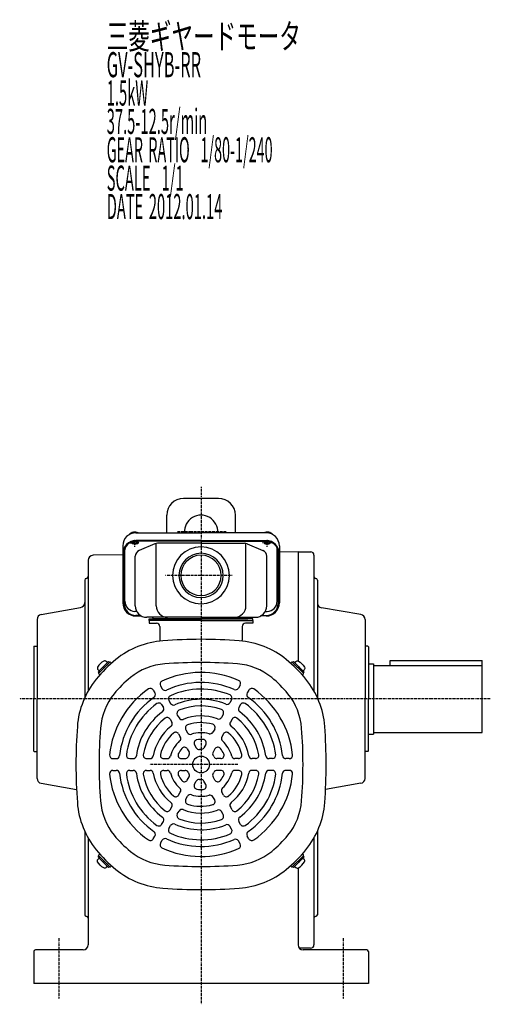
# Model space of a CAD drawing. Extents: x -479 to 725, y -236 to 435.
# Drawn here: x -479 to -198, y -236 to 353 of the extents above; entities that cross this region are included whole.
import ezdxf

# ---------------------------------------------------------------- set-up
doc = ezdxf.new("R2010")
doc.units = 0
doc.header["$MEASUREMENT"] = 0
doc.linetypes.add('CENTER', pattern=[1, 0.5, -0.25, 0, -0.25])
doc.layers.get('0').update_dxf_attribs({"color": 53})
doc.styles.add('ZU_SHPTB00001', font='monotxt', dxfattribs={"bigfont": 'bigfont'})

# ---------------------------------------------------------------- blocks, each defined once
blk = doc.blocks.new('B3')
at = {"linetype": 'Continuous', "lineweight": -3}
for p, q in [((0, 3.5), (-0.979025, 3.5)), ((0, -3.5), (0, 3.5)), ((0, -3.5), (0, 3.5)), ((0, -3.5), (-0.979025, -3.5))]:
    blk.add_line(p, q, dxfattribs=at)
for centre, radius, start, end in [((6.4, 0), 9, 163.398452, 196.601531), ((-0.979025, 2.200001), 1.299999, 90, 163.398452), ((-0.979025, -2.200001), 1.299999, 196.601531, 270)]:
    blk.add_arc(centre, radius, start, end, dxfattribs=at)
blk.add_point((0, 0), dxfattribs=at)
blk = doc.blocks.new('B4')
at = {"linetype": 'Continuous', "lineweight": -3}
for p, q in [((0, 3.5), (-0.979025, 3.5)), ((0, -3.5), (0, 3.5)), ((0, -3.5), (0, 3.5)), ((0, -3.5), (-0.979025, -3.5))]:
    blk.add_line(p, q, dxfattribs=at)
for centre, radius, start, end in [((6.4, 0), 9, 163.398452, 196.601531), ((-0.979025, 2.200001), 1.299999, 90, 163.398452), ((-0.979025, -2.200001), 1.299999, 196.601531, 270)]:
    blk.add_arc(centre, radius, start, end, dxfattribs=at)
blk.add_point((0, 0), dxfattribs=at)
blk = doc.blocks.new('B5')
at = {"linetype": 'Continuous', "lineweight": -3}
for p, q in [((0, 3.5), (-0.979025, 3.5)), ((0, -3.5), (0, 3.5)), ((0, -3.5), (0, 3.5)), ((0, -3.5), (-0.979025, -3.5))]:
    blk.add_line(p, q, dxfattribs=at)
for centre, radius, start, end in [((6.4, 0), 9, 163.398452, 196.601531), ((-0.979025, 2.200001), 1.299999, 90, 163.398452), ((-0.979025, -2.200001), 1.299999, 196.601531, 270)]:
    blk.add_arc(centre, radius, start, end, dxfattribs=at)
blk.add_point((0, 0), dxfattribs=at)
blk = doc.blocks.new('B6')
at = {"linetype": 'Continuous', "lineweight": -3}
for p, q in [((0, 3.5), (-0.979025, 3.5)), ((0, -3.5), (0, 3.5)), ((0, -3.5), (0, 3.5)), ((0, -3.5), (-0.979025, -3.5))]:
    blk.add_line(p, q, dxfattribs=at)
for centre, radius, start, end in [((6.4, 0), 9, 163.398452, 196.601531), ((-0.979025, 2.200001), 1.299999, 90, 163.398452), ((-0.979025, -2.200001), 1.299999, 196.601531, 270)]:
    blk.add_arc(centre, radius, start, end, dxfattribs=at)
blk.add_point((0, 0), dxfattribs=at)
blk = doc.blocks.new('B7')
at = {"linetype": 'Continuous', "lineweight": -3}
for p, q in [((0, 3.5), (-0.979025, 3.5)), ((0, -3.5), (0, 3.5)), ((0, -3.5), (0, 3.5)), ((0, -3.5), (-0.979025, -3.5))]:
    blk.add_line(p, q, dxfattribs=at)
for centre, radius, start, end in [((6.4, 0), 9, 163.398452, 196.601531), ((-0.979025, 2.200001), 1.299999, 90, 163.398452), ((-0.979025, -2.200001), 1.299999, 196.601531, 270)]:
    blk.add_arc(centre, radius, start, end, dxfattribs=at)
blk.add_point((0, 0), dxfattribs=at)
blk = doc.blocks.new('B8')
at = {"linetype": 'Continuous', "lineweight": -3}
for p, q in [((0, 3.5), (-0.979025, 3.5)), ((0, -3.5), (0, 3.5)), ((0, -3.5), (0, 3.5)), ((0, -3.5), (-0.979025, -3.5))]:
    blk.add_line(p, q, dxfattribs=at)
for centre, radius, start, end in [((6.4, 0), 9, 163.398452, 196.601531), ((-0.979025, 2.200001), 1.299999, 90, 163.398452), ((-0.979025, -2.200001), 1.299999, 196.601531, 270)]:
    blk.add_arc(centre, radius, start, end, dxfattribs=at)
blk.add_point((0, 0), dxfattribs=at)
blk = doc.blocks.new('B9')
at = {"linetype": 'Continuous', "lineweight": -3}
for p, q in [((0, 3.5), (-0.979025, 3.5)), ((0, -3.5), (0, 3.5)), ((0, -3.5), (0, 3.5)), ((0, -3.5), (-0.979025, -3.5))]:
    blk.add_line(p, q, dxfattribs=at)
for centre, radius, start, end in [((6.4, 0), 9, 163.398452, 196.601531), ((-0.979025, 2.200001), 1.299999, 90, 163.398452), ((-0.979025, -2.200001), 1.299999, 196.601531, 270)]:
    blk.add_arc(centre, radius, start, end, dxfattribs=at)
blk.add_point((0, 0), dxfattribs=at)
blk = doc.blocks.new('B10')
at = {"linetype": 'Continuous', "lineweight": -3}
for p, q in [((0, 3.5), (-0.979025, 3.5)), ((0, -3.5), (0, 3.5)), ((0, -3.5), (0, 3.5)), ((0, -3.5), (-0.979025, -3.5))]:
    blk.add_line(p, q, dxfattribs=at)
for centre, radius, start, end in [((6.4, 0), 9, 163.398452, 196.601531), ((-0.979025, 2.200001), 1.299999, 90, 163.398452), ((-0.979025, -2.200001), 1.299999, 196.601531, 270)]:
    blk.add_arc(centre, radius, start, end, dxfattribs=at)
blk.add_point((0, 0), dxfattribs=at)

msp = doc.modelspace()

# ---------------------------------------------------------------- linework, layer by layer
at = {"linetype": 'CENTER', "lineweight": -3}
for p, q in [((-370.999316, 73.725884), (-370.999316, -235.508333)), ((-370.999316, 73.725884), (-370.999316, -235.508333)), ((-410.499316, 37.930838), (-410.499316, 42.375596)), ((-356.060262, 46.819574), (-385.04574, 46.819574)), ((-356.060262, 46.819574), (-385.04574, 46.819574)), ((-331.499316, 37.930838), (-331.499316, 42.375596)), ((-413.364176, 40.323659), (-407.752785, 40.323659)), ((-328.634457, 40.323659), (-334.245847, 40.323659)), ((-352.354384, 20.819574), (-392.299773, 20.819574)), ((-198.111893, -53), (-479.4033, -53)), ((-198.111893, -53), (-479.4033, -53)), ((-349.093554, -92.180426), (-401.6748, -92.180426)), ((-349.093554, -92.180426), (-401.6748, -92.180426)), ((-455.999316, -195.919765), (-455.999316, -232.291399)), ((-455.999316, -195.919765), (-455.999316, -232.291399)), ((-285.999316, -195.919765), (-285.999316, -232.291399)), ((-285.999316, -195.919765), (-285.999316, -232.291399))]:
    msp.add_line(p, q, dxfattribs=at)
at = {"linetype": 'Continuous', "lineweight": -3}
for p, q in [((-360.499316, 66.819574), (-381.499316, 66.819574)), ((-360.499316, 66.819574), (-381.499316, 66.819574)), ((-391.499316, 46.290722), (-391.499316, 56.819574)), ((-391.499316, 46.290722), (-391.499316, 56.819574)), ((-350.499316, 46.290722), (-350.499316, 56.819574)), ((-350.499316, 46.290722), (-350.499316, 56.819574)), ((-409.999316, 46.290722), (-370.999316, 46.290722)), ((-370.999316, 41.626204), (-409.999316, 41.626204)), ((-370.999316, 41.288109), (-409.999316, 41.288109)), ((-331.999316, 46.290722), (-370.999316, 46.290722)), ((-370.999316, 41.626204), (-331.999316, 41.626204)), ((-370.999316, 41.288109), (-331.999316, 41.288109)), ((-417.799316, 38.490722), (-417.799316, 4.375097)), ((-416.499316, 5.329687), (-416.499316, 36.886185)), ((-398.541747, 39.75399), (-407.982713, 35.750937)), ((-397.830687, 2.619574), (-397.830687, 39.97617)), ((-370.999316, 40.055486), (-397.05835, 40.055486)), ((-370.999316, 40.055486), (-344.940283, 40.055486)), ((-344.167945, 2.619574), (-344.167945, 39.97617)), ((-343.456886, 39.75399), (-334.015919, 35.750937)), ((-325.499316, 5.329687), (-325.499316, 36.886185)), ((-324.199316, 38.490722), (-324.199316, 4.375097)), ((-438.499316, 29.85257), (-438.499316, -48.252094)), ((-438.499316, 29.85257), (-438.499316, -48.252094)), ((-417.799316, 33.161982), (-435.551674, 32.852113)), ((-417.799316, 33.161982), (-435.551674, 32.852113)), ((-416.999316, 34.288109), (-416.999316, 3.913192)), ((-410.299316, 2.619574), (-410.299316, 32.252432)), ((-331.699316, 2.619574), (-331.699316, 32.252432)), ((-324.999316, 34.288109), (-324.999316, 3.913192)), ((-312.999316, 34.991272), (-324.199316, 34.795776)), ((-312.999316, 34.991272), (-324.199316, 34.795776)), ((-312.999316, 35), (-305.464412, 34.868478)), ((-312.999316, 35), (-312.999316, -30.296498)), ((-312.999316, 35), (-312.999316, -30.296498)), ((-312.999316, 35), (-305.464412, 34.868478)), ((-303.499316, 32.868782), (-303.499316, -48.252094)), ((-303.499316, 32.868782), (-303.499316, -48.252094)), ((-440.499316, 18), (-440.499316, -52.175726)), ((-440.499316, 18), (-440.499316, -52.175726)), ((-301.499316, 18), (-301.499316, -52.175726)), ((-301.499316, 18), (-301.499316, -52.175726)), ((-466.520261, -2.562876), (-442.978372, 1.588195)), ((-466.520261, -2.562876), (-442.978372, 1.588195)), ((-275.478372, -2.562876), (-299.020261, 1.500031)), ((-275.478372, -2.562876), (-299.020261, 1.500031)), ((-468.999316, -5.517299), (-468.999316, -53)), ((-468.999316, -5.517299), (-468.999316, -53)), ((-409.450505, -0.670313), (-410.499316, -0.670313)), ((-407.197587, -3.086808), (-409.999316, -3.086808)), ((-409.999316, -3.424903), (-406.614489, -3.424903)), ((-370.999316, -4.180426), (-403.499316, -4.180426)), ((-401.999316, -6.180426), (-401.999316, -5.180426)), ((-401.999316, -5.180426), (-370.999316, -5.180426)), ((-370.999316, -5.180426), (-398.999316, -5.180426)), ((-370.999316, -4.180426), (-338.499316, -4.180426)), ((-339.999316, -5.180426), (-370.999316, -5.180426)), ((-370.999316, -5.180426), (-342.999316, -5.180426)), ((-339.999316, -6.180426), (-339.999316, -5.180426)), ((-331.999316, -3.424903), (-335.384144, -3.424903)), ((-334.801046, -3.086808), (-331.999316, -3.086808)), ((-332.548128, -0.670313), (-331.499316, -0.670313)), ((-272.999316, -5.517299), (-272.999316, -53)), ((-272.999316, -5.517299), (-272.999316, -53)), ((-370.999316, -6.180426), (-401.999316, -6.180426)), ((-401.999316, -6.180426), (-401.999316, -7.780426)), ((-401.999316, -7.780426), (-397.599316, -7.780426)), ((-395.599316, -9.780426), (-395.599316, -17.980426)), ((-370.999316, -6.180426), (-339.999316, -6.180426)), ((-370.999316, -6.180426), (-339.999316, -6.180426)), ((-346.399316, -9.780426), (-346.399316, -17.980426)), ((-339.999316, -7.780426), (-344.399316, -7.780426)), ((-339.999316, -6.180426), (-339.999316, -7.780426)), ((-470.999316, -21.7), (-470.799316, -21.5)), ((-470.999316, -21.7), (-470.799316, -21.5)), ((-470.999316, -21.7), (-470.999316, -53)), ((-470.999316, -21.7), (-470.999316, -53)), ((-470.799316, -21.5), (-468.999316, -21.5)), ((-470.799316, -21.5), (-468.999316, -21.5)), ((-271.399316, -21.5), (-272.999316, -21.5)), ((-271.399316, -21.5), (-272.999316, -21.5)), ((-271.399316, -21.5), (-270.999316, -21.9)), ((-271.399316, -21.5), (-270.999316, -21.9)), ((-270.999316, -21.9), (-270.999316, -53)), ((-270.999316, -21.9), (-270.999316, -53)), ((-430.926616, -35.293686), (-432.588317, -36.955387)), ((-430.926616, -35.293686), (-432.588317, -36.955387)), ((-425.517249, -31.01569), (-432.164053, -37.662493)), ((-425.517249, -31.01569), (-432.164053, -37.662493)), ((-427.886057, -32.253126), (-426.224356, -30.591426)), ((-427.886057, -32.253126), (-426.224356, -30.591426)), ((-426.224356, -30.591426), (-425.658671, -31.157111)), ((-426.224356, -30.591426), (-425.658671, -31.157111)), ((-425.092985, -31.01569), (-424.488514, -31.620161)), ((-425.092985, -31.01569), (-424.488514, -31.620161)), ((-316.905648, -31.01569), (-317.510119, -31.620161)), ((-316.905648, -31.01569), (-317.510119, -31.620161)), ((-316.481384, -31.01569), (-309.83458, -37.662493)), ((-316.481384, -31.01569), (-309.83458, -37.662493)), ((-315.774277, -30.591426), (-316.339962, -31.157111)), ((-315.774277, -30.591426), (-316.339962, -31.157111)), ((-314.112576, -32.253126), (-315.774277, -30.591426)), ((-314.112576, -32.253126), (-315.774277, -30.591426)), ((-311.072017, -35.293686), (-309.410316, -36.955387)), ((-311.072017, -35.293686), (-309.410316, -36.955387)), ((-270.999316, -32), (-267.999316, -32)), ((-270.999316, -32), (-267.999316, -32)), ((-267.999316, -32), (-267.999316, -74)), ((-267.999316, -32), (-267.999316, -74)), ((-267.999316, -33), (-202.999316, -33)), ((-267.999316, -33), (-202.999316, -33)), ((-257.999316, -33), (-257.999316, -30)), ((-257.999316, -30), (-202.999316, -30)), ((-257.999316, -30), (-202.999316, -30)), ((-257.999316, -33), (-257.999316, -30)), ((-202.999316, -73), (-202.999316, -30)), ((-202.999316, -73), (-202.999316, -30)), ((-432.588317, -36.955387), (-432.022632, -37.521072)), ((-432.588317, -36.955387), (-432.022632, -37.521072)), ((-432.164053, -38.086757), (-431.559582, -38.691229)), ((-432.164053, -38.086757), (-431.559582, -38.691229)), ((-309.83458, -38.086757), (-310.439051, -38.691229)), ((-309.83458, -38.086757), (-310.439051, -38.691229)), ((-309.410316, -36.955387), (-309.976001, -37.521072)), ((-309.410316, -36.955387), (-309.976001, -37.521072)), ((-395.238561, -45.196823), (-394.234794, -46.935398)), ((-395.238561, -45.196823), (-394.234794, -46.935398)), ((-347.67348, -44.778893), (-348.679123, -46.520718)), ((-347.67348, -44.778893), (-348.679123, -46.520718)), ((-399.568688, -47.696823), (-398.564921, -49.435398)), ((-399.568688, -47.696823), (-398.564921, -49.435398)), ((-342.429944, -47.696823), (-343.433711, -49.435398)), ((-342.429944, -47.696823), (-343.433711, -49.435398)), ((-470.999316, -84.3), (-470.999316, -53)), ((-470.999316, -84.3), (-470.999316, -53)), ((-468.999316, -100.482701), (-468.999316, -53)), ((-468.999316, -100.482701), (-468.999316, -53)), ((-394.546323, -56.395814), (-393.54053, -58.137899)), ((-394.546323, -56.395814), (-393.54053, -58.137899)), ((-390.216196, -53.895814), (-389.210403, -55.637899)), ((-390.216196, -53.895814), (-389.210403, -55.637899)), ((-352.707003, -53.497209), (-353.715694, -55.244314)), ((-352.707003, -53.497209), (-353.715694, -55.244314)), ((-347.45231, -56.395814), (-348.458103, -58.137899)), ((-347.45231, -56.395814), (-348.458103, -58.137899)), ((-272.999316, -100.482701), (-272.999316, -53)), ((-272.999316, -100.482701), (-272.999316, -53)), ((-270.999316, -84.1), (-270.999316, -53)), ((-270.999316, -84.1), (-270.999316, -53)), ((-385.180124, -62.618547), (-384.170077, -64.368)), ((-385.180124, -62.618547), (-384.170077, -64.368)), ((-357.761186, -62.251312), (-358.776307, -64.009554)), ((-357.761186, -62.251312), (-358.776307, -64.009554)), ((-389.510251, -65.118547), (-388.500204, -66.868)), ((-389.510251, -65.118547), (-388.500204, -66.868)), ((-352.488382, -65.118547), (-353.498429, -66.868)), ((-352.488382, -65.118547), (-353.498429, -66.868)), ((-384.442123, -73.896801), (-383.420476, -75.666347)), ((-384.442123, -73.896801), (-383.420476, -75.666347)), ((-380.111996, -71.396801), (-379.090349, -73.166347)), ((-380.111996, -71.396801), (-379.090349, -73.166347)), ((-362.86405, -71.089731), (-363.896921, -72.878717)), ((-362.86405, -71.089731), (-363.896921, -72.878717)), ((-357.556509, -73.896801), (-358.578157, -75.666347)), ((-357.556509, -73.896801), (-358.578157, -75.666347)), ((-270.999316, -74), (-267.999316, -74)), ((-270.999316, -74), (-267.999316, -74)), ((-267.999316, -73), (-202.999316, -73)), ((-267.999316, -73), (-202.999316, -73)), ((-374.932408, -80.368111), (-373.852968, -82.237757)), ((-374.932408, -80.368111), (-373.852968, -82.237757)), ((-368.140796, -80.229323), (-369.267266, -82.180426)), ((-368.140796, -80.229323), (-369.267266, -82.180426)), ((-470.999316, -84.3), (-470.799316, -84.5)), ((-470.999316, -84.3), (-470.799316, -84.5)), ((-470.799316, -84.5), (-468.999316, -84.5)), ((-470.799316, -84.5), (-468.999316, -84.5)), ((-379.262535, -82.868111), (-378.183095, -84.737757)), ((-379.262535, -82.868111), (-378.183095, -84.737757)), ((-362.736097, -82.868111), (-363.815538, -84.737757)), ((-362.736097, -82.868111), (-363.815538, -84.737757)), ((-271.399316, -84.5), (-272.999316, -84.5)), ((-271.399316, -84.5), (-272.999316, -84.5)), ((-271.399316, -84.5), (-270.999316, -84.1)), ((-271.399316, -84.5), (-270.999316, -84.1)), ((-423.713167, -88.680426), (-421.70188, -88.680426)), ((-423.713167, -88.680426), (-421.70188, -88.680426)), ((-413.646122, -88.680426), (-411.628739, -88.680426)), ((-413.646122, -88.680426), (-411.628739, -88.680426)), ((-403.537755, -88.680426), (-401.507512, -88.680426)), ((-403.537755, -88.680426), (-401.507512, -88.680426)), ((-393.332028, -88.680426), (-391.266285, -88.680426)), ((-393.332028, -88.680426), (-391.266285, -88.680426)), ((-382.778535, -88.680426), (-380.525596, -88.680426)), ((-382.778535, -88.680426), (-380.525596, -88.680426)), ((-359.220097, -88.680426), (-361.473037, -88.680426)), ((-359.220097, -88.680426), (-361.473037, -88.680426)), ((-348.666605, -88.680426), (-350.732348, -88.680426)), ((-348.666605, -88.680426), (-350.732348, -88.680426)), ((-338.460878, -88.680426), (-340.491121, -88.680426)), ((-338.460878, -88.680426), (-340.491121, -88.680426)), ((-328.352511, -88.680426), (-330.369893, -88.680426)), ((-328.352511, -88.680426), (-330.369893, -88.680426)), ((-318.285466, -88.680426), (-320.296752, -88.680426)), ((-318.285466, -88.680426), (-320.296752, -88.680426)), ((-423.713167, -95.680426), (-421.70188, -95.680426)), ((-423.713167, -95.680426), (-421.70188, -95.680426)), ((-413.646122, -95.680426), (-411.628739, -95.680426)), ((-413.646122, -95.680426), (-411.628739, -95.680426)), ((-403.537755, -95.680426), (-401.507512, -95.680426)), ((-403.537755, -95.680426), (-401.507512, -95.680426)), ((-393.332028, -95.680426), (-391.266285, -95.680426)), ((-393.332028, -95.680426), (-391.266285, -95.680426)), ((-382.778535, -95.680426), (-380.525596, -95.680426)), ((-382.778535, -95.680426), (-380.525596, -95.680426)), ((-379.262535, -101.492741), (-378.183095, -99.623095)), ((-379.262535, -101.492741), (-378.183095, -99.623095)), ((-362.736097, -101.492741), (-363.815538, -99.623095)), ((-362.736097, -101.492741), (-363.815538, -99.623095)), ((-359.220097, -95.680426), (-361.473037, -95.680426)), ((-359.220097, -95.680426), (-361.473037, -95.680426)), ((-348.666605, -95.680426), (-350.732348, -95.680426)), ((-348.666605, -95.680426), (-350.732348, -95.680426)), ((-338.460878, -95.680426), (-340.491121, -95.680426)), ((-338.460878, -95.680426), (-340.491121, -95.680426)), ((-328.352511, -95.680426), (-330.369893, -95.680426)), ((-328.352511, -95.680426), (-330.369893, -95.680426)), ((-318.285466, -95.680426), (-320.296752, -95.680426)), ((-318.285466, -95.680426), (-320.296752, -95.680426)), ((-466.520261, -103.437124), (-445.426271, -107.156564)), ((-466.520261, -103.437124), (-445.426271, -107.156564)), ((-374.932408, -103.992741), (-373.852968, -102.123095)), ((-374.932408, -103.992741), (-373.852968, -102.123095)), ((-368.140796, -104.131529), (-369.267266, -102.180426)), ((-368.140796, -104.131529), (-369.267266, -102.180426)), ((-275.478372, -103.437124), (-296.5684, -107.076884)), ((-275.478372, -103.437124), (-296.5684, -107.076884)), ((-384.442123, -110.464051), (-383.420476, -108.694505)), ((-384.442123, -110.464051), (-383.420476, -108.694505)), ((-380.111996, -112.964051), (-379.090349, -111.194505)), ((-380.111996, -112.964051), (-379.090349, -111.194505)), ((-362.86405, -113.271122), (-363.896921, -111.482135)), ((-362.86405, -113.271122), (-363.896921, -111.482135)), ((-357.556509, -110.464051), (-358.578157, -108.694505)), ((-357.556509, -110.464051), (-358.578157, -108.694505)), ((-389.510251, -119.242305), (-388.500204, -117.492853)), ((-389.510251, -119.242305), (-388.500204, -117.492853)), ((-352.488382, -119.242305), (-353.498429, -117.492853)), ((-352.488382, -119.242305), (-353.498429, -117.492853)), ((-385.180124, -121.742305), (-384.170077, -119.992853)), ((-385.180124, -121.742305), (-384.170077, -119.992853)), ((-357.761186, -122.109541), (-358.776307, -120.351299)), ((-357.761186, -122.109541), (-358.776307, -120.351299)), ((-394.546323, -127.965038), (-393.54053, -126.222954)), ((-394.546323, -127.965038), (-393.54053, -126.222954)), ((-390.216196, -130.465038), (-389.210403, -128.722954)), ((-390.216196, -130.465038), (-389.210403, -128.722954)), ((-352.707003, -130.863643), (-353.715694, -129.116538)), ((-352.707003, -130.863643), (-353.715694, -129.116538)), ((-347.45231, -127.965038), (-348.458103, -126.222954)), ((-347.45231, -127.965038), (-348.458103, -126.222954)), ((-440.499316, -132.185126), (-440.499316, -182)), ((-440.499316, -132.185126), (-440.499316, -182)), ((-399.568688, -136.66403), (-398.564921, -134.925454)), ((-399.568688, -136.66403), (-398.564921, -134.925454)), ((-342.429944, -136.66403), (-343.433711, -134.925454)), ((-342.429944, -136.66403), (-343.433711, -134.925454)), ((-301.499316, -132.185126), (-301.499316, -182)), ((-301.499316, -132.185126), (-301.499316, -182)), ((-438.499316, -136.108758), (-438.499316, -200)), ((-438.499316, -136.108758), (-438.499316, -200)), ((-395.238561, -139.16403), (-394.234794, -137.425454)), ((-395.238561, -139.16403), (-394.234794, -137.425454)), ((-347.67348, -139.58196), (-348.679123, -137.840135)), ((-347.67348, -139.58196), (-348.679123, -137.840135)), ((-303.499316, -136.108758), (-303.499316, -200)), ((-303.499316, -136.108758), (-303.499316, -200)), ((-432.588317, -147.405466), (-432.022632, -146.83978)), ((-432.588317, -147.405466), (-432.022632, -146.83978)), ((-432.164053, -146.274095), (-431.559582, -145.669624)), ((-432.164053, -146.274095), (-431.559582, -145.669624)), ((-425.517249, -153.345163), (-432.164053, -146.698359)), ((-425.517249, -153.345163), (-432.164053, -146.698359)), ((-316.481384, -153.345163), (-309.83458, -146.698359)), ((-316.481384, -153.345163), (-309.83458, -146.698359)), ((-309.83458, -146.274095), (-310.439051, -145.669624)), ((-309.83458, -146.274095), (-310.439051, -145.669624)), ((-309.410316, -147.405466), (-309.976001, -146.83978)), ((-309.410316, -147.405466), (-309.976001, -146.83978)), ((-430.926616, -149.067167), (-432.588317, -147.405466)), ((-430.926616, -149.067167), (-432.588317, -147.405466)), ((-427.886057, -152.107726), (-426.224356, -153.769427)), ((-427.886057, -152.107726), (-426.224356, -153.769427)), ((-425.092985, -153.345163), (-424.488514, -152.740692)), ((-425.092985, -153.345163), (-424.488514, -152.740692)), ((-316.905648, -153.345163), (-317.510119, -152.740692)), ((-316.905648, -153.345163), (-317.510119, -152.740692)), ((-314.112576, -152.107726), (-315.774277, -153.769427)), ((-314.112576, -152.107726), (-315.774277, -153.769427)), ((-311.072017, -149.067167), (-309.410316, -147.405466)), ((-311.072017, -149.067167), (-309.410316, -147.405466)), ((-426.224356, -153.769427), (-425.658671, -153.203741)), ((-426.224356, -153.769427), (-425.658671, -153.203741)), ((-315.774277, -153.769427), (-316.339962, -153.203741)), ((-315.774277, -153.769427), (-316.339962, -153.203741)), ((-312.999316, -154.064354), (-312.999316, -200)), ((-312.999316, -154.064354), (-312.999316, -200)), ((-470.999316, -204), (-470.999316, -223)), ((-470.999316, -204), (-470.999316, -223)), ((-441.499316, -203), (-469.999316, -203)), ((-441.499316, -203), (-469.999316, -203)), ((-305.499316, -202), (-312.235384, -202)), ((-305.499316, -202), (-312.235384, -202)), ((-271.999316, -203), (-309.999316, -203)), ((-271.999316, -203), (-309.999316, -203)), ((-270.999316, -204), (-270.999316, -223)), ((-270.999316, -204), (-270.999316, -223)), ((-270.999316, -223), (-470.999316, -223)), ((-270.999316, -223), (-470.999316, -223))]:
    msp.add_line(p, q, dxfattribs=at)
msp.add_circle((-370.999316, -92.180426), 5, dxfattribs=at)
msp.add_circle((-370.999316, -92.180426), 5, dxfattribs=at)
for centre, radius, start, end in [((-381.499316, 56.819574), 10, 90, 180), ((-381.499316, 56.819574), 10, 90, 180), ((-360.499316, 56.819574), 10, 360, 90), ((-360.499316, 56.819574), 10, 360, 90), ((-370.999316, 46.819574), 10, 356.968489, 183.031511), ((-370.999316, 46.819574), 10, 356.968489, 183.031511), ((-409.999316, 38.490722), 7.8, 90, 180), ((-409.999316, 33.826204), 7.8, 90, 180), ((-409.999316, 34.288109), 7, 90, 180), ((-331.999316, 38.490722), 7.8, 0, 90), ((-331.999316, 33.826204), 7.8, 0, 90), ((-331.999316, 34.288109), 7, 0, 90), ((-406.499316, 32.252432), 3.8, 112.977375, 180), ((-397.05835, 36.255486), 3.8, 90, 112.977375), ((-370.999316, 20.819574), 17, 90, 270), ((-370.999316, 20.819574), 17, 270, 90), ((-344.940283, 36.255486), 3.8, 67.022625, 90), ((-335.499316, 32.252432), 3.8, 0, 67.022625), ((-435.499316, 29.85257), 3, 91, 180), ((-435.499316, 29.85257), 3, 91, 180), ((-370.999316, 20.819574), 13.2205, 90, 270), ((-370.999316, 20.819574), 12.0585, 90, 270), ((-370.999316, 20.819574), 13.2205, 270, 90), ((-370.999316, 20.819574), 12.0585, 270, 90), ((-305.499316, 32.868782), 2, 0, 89), ((-305.499316, 32.868782), 2, 0, 89), ((-439.499316, 18), 1, 90, 180), ((-439.499316, 18), 1, 90, 180), ((-439.499316, 20), 1, 270, 0), ((-439.499316, 20), 1, 270, 0), ((-302.499316, 20), 1, 180, 270), ((-302.499316, 20), 1, 180, 270), ((-302.499316, 18), 1, 0, 90), ((-302.499316, 18), 1, 0, 90), ((-443.499316, 4.542618), 3, 280, 360), ((-443.499316, 4.542618), 3, 280, 360), ((-409.999316, 4.375097), 7.8, 180, 270), ((-409.999316, 3.913192), 7, 180, 270), ((-410.499316, 5.329687), 6, 180, 270), ((-403.499316, 2.619574), 6.8, 180, 270), ((-391.030687, 2.619574), 6.8, 180, 270), ((-350.967945, 2.619574), 6.8, 270, 0), ((-338.499316, 2.619574), 6.8, 270, 0), ((-331.999316, 4.375097), 7.8, 270, 0), ((-331.999316, 3.913192), 7, 270, 0), ((-331.499316, 5.329687), 6, 270, 0), ((-298.499316, 4.454454), 3, 180, 260), ((-298.499316, 4.454454), 3, 180, 260), ((-465.999316, -5.517299), 3, 100, 180), ((-465.999316, -5.517299), 3, 100, 180), ((-400.264227, -4.480426), 0.3, 13.342364, 90), ((-398.999316, -4.180426), 1, 193.342364, 270), ((-342.999316, -4.180426), 1, 270, 346.657636), ((-341.734405, -4.480426), 0.3, 90, 166.657636), ((-275.999316, -5.517299), 3, 0, 80), ((-275.999316, -5.517299), 3, 0, 80), ((-397.599316, -9.780426), 2, 0, 90), ((-344.399316, -9.780426), 2, 90, 180), ((-370.999316, -318.180426), 300.8, 85.66015, 94.33985), ((-370.999316, -318.180426), 300.8, 85.66015, 94.33985), ((-389.917383, -68.89724), 50.8, 94.33985, 129.094568), ((-389.917383, -68.89724), 50.8, 94.33985, 129.094568), ((-392.399316, -17.864277), 3.2, 180, 189.832422), ((-352.081249, -68.89724), 50.8, 50.905432, 85.66015), ((-352.081249, -68.89724), 50.8, 50.905432, 85.66015), ((-349.599316, -17.864277), 3.2, 350.167578, 0), ((-370.999316, -92.180426), 80.8, 129.094568, 140.905432), ((-370.999316, -92.180426), 80.8, 129.094568, 140.905432), ((-425.305117, -31.227822), 0.3, 45, 135), ((-425.305117, -31.227822), 0.3, 45, 135), ((-389.917383, -68.89724), 36.944, 94.33985, 129.094568), ((-389.917383, -68.89724), 36.944, 94.33985, 129.094568), ((-370.999316, -318.180426), 286.944, 85.66015, 94.33985), ((-370.999316, -318.180426), 286.944, 85.66015, 94.33985), ((-352.081249, -68.89724), 36.944, 50.905432, 85.66015), ((-352.081249, -68.89724), 36.944, 50.905432, 85.66015), ((-370.999316, -92.180426), 80.8, 39.094568, 50.905432), ((-370.999316, -92.180426), 80.8, 39.094568, 50.905432), ((-316.693516, -31.227822), 0.3, 45, 135), ((-316.693516, -31.227822), 0.3, 45, 135), ((-431.951921, -37.874625), 0.3, 135, 225), ((-431.951921, -37.874625), 0.3, 135, 225), ((-370.999316, -92.180426), 66.944, 129.094568, 140.905432), ((-370.999316, -92.180426), 66.944, 129.094568, 140.905432), ((-370.999316, -92.180426), 55, 65.956512, 115.1294), ((-370.999316, -92.180426), 55, 65.956512, 115.1294), ((-370.999316, -92.180426), 66.944, 39.094568, 50.905432), ((-370.999316, -92.180426), 66.944, 39.094568, 50.905432), ((-310.046712, -37.874625), 0.3, 315, 45), ((-310.046712, -37.874625), 0.3, 315, 45), ((-394.282502, -73.262359), 50.8, 140.905432, 175.66015), ((-394.282502, -73.262359), 50.8, 140.905432, 175.66015), ((-370.999316, -92.180426), 55, 124.8706, 174.043488), ((-370.999316, -92.180426), 55, 124.8706, 174.043488), ((-401.300739, -48.696823), 2, 30, 124.8706), ((-401.300739, -48.696823), 2, 30, 124.8706), ((-393.50651, -44.196823), 2, 115.1294, 210), ((-393.50651, -44.196823), 2, 115.1294, 210), ((-392.502743, -45.935398), 2, 210, 294.937907), ((-392.502743, -45.935398), 2, 210, 294.937907), ((-370.999316, -92.180426), 49, 66.190997, 114.937907), ((-370.999316, -92.180426), 49, 66.190997, 114.937907), ((-350.411174, -45.520718), 2, 246.190997, 330), ((-350.411174, -45.520718), 2, 246.190997, 330), ((-349.405531, -43.778893), 2, 330, 65.956512), ((-349.405531, -43.778893), 2, 330, 65.956512), ((-340.697894, -48.696823), 2, 55.1294, 150), ((-340.697894, -48.696823), 2, 55.1294, 150), ((-370.999316, -92.180426), 55, 5.956512, 55.1294), ((-370.999316, -92.180426), 55, 5.956512, 55.1294), ((-347.71613, -73.262359), 50.8, 4.33985, 39.094568), ((-347.71613, -73.262359), 50.8, 4.33985, 39.094568), ((-394.282502, -73.262359), 36.944, 140.905432, 175.66015), ((-394.282502, -73.262359), 36.944, 140.905432, 175.66015), ((-370.999316, -92.180426), 49, 125.062093, 173.809003), ((-370.999316, -92.180426), 49, 125.062093, 173.809003), ((-400.296972, -50.435398), 2, 305.062093, 30), ((-400.296972, -50.435398), 2, 305.062093, 30), ((-388.484145, -52.895814), 2, 113.992931, 210), ((-388.484145, -52.895814), 2, 113.992931, 210), ((-370.999316, -92.180426), 45, 67.348661, 113.992931), ((-370.999316, -92.180426), 45, 67.348661, 113.992931), ((-354.439053, -52.497209), 2, 330, 67.348661), ((-354.439053, -52.497209), 2, 330, 67.348661), ((-341.701661, -50.435398), 2, 150, 234.937907), ((-341.701661, -50.435398), 2, 150, 234.937907), ((-370.999316, -92.180426), 49, 6.190997, 54.937907), ((-370.999316, -92.180426), 49, 6.190997, 54.937907), ((-347.71613, -73.262359), 36.944, 4.33985, 39.094568), ((-347.71613, -73.262359), 36.944, 4.33985, 39.094568), ((-370.999316, -92.180426), 45, 126.007069, 172.651339), ((-370.999316, -92.180426), 45, 126.007069, 172.651339), ((-396.278374, -57.395814), 2, 30, 126.007069), ((-396.278374, -57.395814), 2, 30, 126.007069), ((-395.272581, -59.137899), 2, 306.301256, 30), ((-395.272581, -59.137899), 2, 306.301256, 30), ((-387.478352, -54.637899), 2, 210, 293.698744), ((-387.478352, -54.637899), 2, 210, 293.698744), ((-370.999316, -92.180426), 39, 67.70926, 113.698744), ((-370.999316, -92.180426), 39, 67.70926, 113.698744), ((-370.999316, -92.180426), 35, 69.594068, 112.16252), ((-370.999316, -92.180426), 35, 69.594068, 112.16252), ((-355.447745, -54.244314), 2, 247.70926, 330), ((-355.447745, -54.244314), 2, 247.70926, 330), ((-346.726052, -59.137899), 2, 150, 233.698744), ((-346.726052, -59.137899), 2, 150, 233.698744), ((-345.720259, -57.395814), 2, 53.992931, 150), ((-345.720259, -57.395814), 2, 53.992931, 150), ((-370.999316, -92.180426), 45, 7.348661, 53.992931), ((-370.999316, -92.180426), 45, 7.348661, 53.992931), ((-370.999316, -92.180426), 39, 126.301256, 172.29074), ((-370.999316, -92.180426), 39, 126.301256, 172.29074), ((-370.999316, -92.180426), 35, 127.83748, 170.405932), ((-370.999316, -92.180426), 35, 127.83748, 170.405932), ((-391.242302, -66.118547), 2, 30, 127.83748), ((-391.242302, -66.118547), 2, 30, 127.83748), ((-383.448073, -61.618547), 2, 112.16252, 210), ((-383.448073, -61.618547), 2, 112.16252, 210), ((-382.438026, -63.368), 2, 210, 291.653381), ((-382.438026, -63.368), 2, 210, 291.653381), ((-370.999316, -92.180426), 29, 70.21948, 111.653381), ((-370.999316, -92.180426), 29, 70.21948, 111.653381), ((-360.508358, -63.009554), 2, 250.21948, 330), ((-360.508358, -63.009554), 2, 250.21948, 330), ((-359.493237, -61.251312), 2, 330, 69.594068), ((-359.493237, -61.251312), 2, 330, 69.594068), ((-350.756331, -66.118547), 2, 52.16252, 150), ((-350.756331, -66.118547), 2, 52.16252, 150), ((-370.999316, -92.180426), 35, 9.594068, 52.16252), ((-370.999316, -92.180426), 35, 9.594068, 52.16252), ((-370.999316, -92.180426), 39, 7.70926, 53.698744), ((-370.999316, -92.180426), 39, 7.70926, 53.698744), ((-144.999316, -92.180426), 300.8, 175.66015, 184.33985), ((-144.999316, -92.180426), 300.8, 175.66015, 184.33985), ((-144.999316, -92.180426), 286.944, 175.66015, 184.33985), ((-144.999316, -92.180426), 286.944, 175.66015, 184.33985), ((-370.999316, -92.180426), 29, 128.346619, 169.78052), ((-370.999316, -92.180426), 29, 128.346619, 169.78052), ((-390.232255, -67.868), 2, 308.346619, 30), ((-390.232255, -67.868), 2, 308.346619, 30), ((-378.379946, -70.396801), 2, 108.717176, 210), ((-378.379946, -70.396801), 2, 108.717176, 210), ((-370.999316, -92.180426), 25, 73.835224, 108.717176), ((-370.999316, -92.180426), 25, 73.835224, 108.717176), ((-364.5961, -70.089731), 2, 330, 73.835224), ((-364.5961, -70.089731), 2, 330, 73.835224), ((-351.766378, -67.868), 2, 150, 231.653381), ((-351.766378, -67.868), 2, 150, 231.653381), ((-370.999316, -92.180426), 29, 10.21948, 51.653381), ((-370.999316, -92.180426), 29, 10.21948, 51.653381), ((-596.999316, -92.180426), 286.944, 355.66015, 4.33985), ((-596.999316, -92.180426), 286.944, 355.66015, 4.33985), ((-596.999316, -92.180426), 300.8, 355.66015, 4.33985), ((-596.999316, -92.180426), 300.8, 355.66015, 4.33985), ((-370.999316, -92.180426), 25, 131.282824, 166.164776), ((-370.999316, -92.180426), 25, 131.282824, 166.164776), ((-386.174174, -74.896801), 2, 30, 131.282824), ((-386.174174, -74.896801), 2, 30, 131.282824), ((-385.152526, -76.666347), 2, 312.373625, 30), ((-385.152526, -76.666347), 2, 312.373625, 30), ((-377.358298, -72.166347), 2, 210, 287.626375), ((-377.358298, -72.166347), 2, 210, 287.626375), ((-370.999316, -92.180426), 19, 75.183114, 107.626375), ((-370.999316, -92.180426), 19, 75.183114, 107.626375), ((-365.628972, -71.878717), 2, 255.183114, 330), ((-365.628972, -71.878717), 2, 255.183114, 330), ((-356.846106, -76.666347), 2, 150, 227.626375), ((-356.846106, -76.666347), 2, 150, 227.626375), ((-355.824458, -74.896801), 2, 48.717176, 150), ((-355.824458, -74.896801), 2, 48.717176, 150), ((-370.999316, -92.180426), 25, 13.835224, 48.717176), ((-370.999316, -92.180426), 25, 13.835224, 48.717176), ((-370.999316, -92.180426), 19, 132.373625, 164.816886), ((-370.999316, -92.180426), 19, 132.373625, 164.816886), ((-380.994586, -83.868111), 2, 30, 140.252247), ((-380.994586, -83.868111), 2, 30, 140.252247), ((-373.200357, -79.368111), 2, 99.747753, 210), ((-373.200357, -79.368111), 2, 99.747753, 210), ((-372.120917, -81.237757), 2, 210, 275.85226), ((-372.120917, -81.237757), 2, 210, 275.85226), ((-370.999316, -92.180426), 15, 85.028999, 99.747753), ((-370.999316, -92.180426), 15, 85.028999, 99.747753), ((-370.999316, -81.180426), 2, 270, 330), ((-370.999316, -81.180426), 2, 270, 330), ((-369.872847, -79.229323), 2, 330, 85.028999), ((-369.872847, -79.229323), 2, 330, 85.028999), ((-361.004047, -83.868111), 2, 39.747753, 150), ((-361.004047, -83.868111), 2, 39.747753, 150), ((-370.999316, -92.180426), 19, 15.183114, 47.626375), ((-370.999316, -92.180426), 19, 15.183114, 47.626375), ((-423.713167, -86.680426), 2, 174.043488, 270), ((-423.713167, -86.680426), 2, 174.043488, 270), ((-421.70188, -86.680426), 2, 270, 353.809003), ((-421.70188, -86.680426), 2, 270, 353.809003), ((-413.646122, -86.680426), 2, 172.651339, 270), ((-413.646122, -86.680426), 2, 172.651339, 270), ((-411.628739, -86.680426), 2, 270, 352.29074), ((-411.628739, -86.680426), 2, 270, 352.29074), ((-403.537755, -86.680426), 2, 170.405932, 270), ((-403.537755, -86.680426), 2, 170.405932, 270), ((-401.507512, -86.680426), 2, 270, 349.78052), ((-401.507512, -86.680426), 2, 270, 349.78052), ((-393.332028, -86.680426), 2, 166.164776, 270), ((-393.332028, -86.680426), 2, 166.164776, 270), ((-391.266285, -86.680426), 2, 270, 344.816886), ((-391.266285, -86.680426), 2, 270, 344.816886), ((-382.778535, -86.680426), 2, 154.971001, 270), ((-382.778535, -86.680426), 2, 154.971001, 270), ((-370.999316, -92.180426), 15, 140.252247, 154.971001), ((-370.999316, -92.180426), 15, 140.252247, 154.971001), ((-380.525596, -86.680426), 2, 270, 330), ((-380.525596, -86.680426), 2, 270, 330), ((-370.999316, -92.180426), 9, 144.14774, 150), ((-370.999316, -92.180426), 9, 144.14774, 150), ((-379.915146, -85.737757), 2, 324.14774, 30), ((-379.915146, -85.737757), 2, 324.14774, 30), ((-370.999316, -92.180426), 9, 90, 95.85226), ((-370.999316, -92.180426), 9, 90, 95.85226), ((-362.083487, -85.737757), 2, 150, 215.85226), ((-362.083487, -85.737757), 2, 150, 215.85226), ((-370.999316, -92.180426), 9, 30, 35.85226), ((-370.999316, -92.180426), 9, 30, 35.85226), ((-361.473037, -86.680426), 2, 210, 270), ((-361.473037, -86.680426), 2, 210, 270), ((-370.999316, -92.180426), 15, 25.028999, 39.747753), ((-370.999316, -92.180426), 15, 25.028999, 39.747753), ((-359.220097, -86.680426), 2, 270, 25.028999), ((-359.220097, -86.680426), 2, 270, 25.028999), ((-350.732348, -86.680426), 2, 195.183114, 270), ((-350.732348, -86.680426), 2, 195.183114, 270), ((-348.666605, -86.680426), 2, 270, 13.835224), ((-348.666605, -86.680426), 2, 270, 13.835224), ((-340.491121, -86.680426), 2, 190.21948, 270), ((-340.491121, -86.680426), 2, 190.21948, 270), ((-338.460878, -86.680426), 2, 270, 9.594068), ((-338.460878, -86.680426), 2, 270, 9.594068), ((-330.369893, -86.680426), 2, 187.70926, 270), ((-330.369893, -86.680426), 2, 187.70926, 270), ((-328.352511, -86.680426), 2, 270, 7.348661), ((-328.352511, -86.680426), 2, 270, 7.348661), ((-320.296752, -86.680426), 2, 186.190997, 270), ((-320.296752, -86.680426), 2, 186.190997, 270), ((-318.285466, -86.680426), 2, 270, 5.956512), ((-318.285466, -86.680426), 2, 270, 5.956512), ((-423.713167, -97.680426), 2, 90, 185.956512), ((-423.713167, -97.680426), 2, 90, 185.956512), ((-370.999316, -92.180426), 55, 185.956512, 235.1294), ((-370.999316, -92.180426), 55, 185.956512, 235.1294), ((-421.70188, -97.680426), 2, 6.190997, 90), ((-421.70188, -97.680426), 2, 6.190997, 90), ((-370.999316, -92.180426), 49, 186.190997, 234.937907), ((-370.999316, -92.180426), 49, 186.190997, 234.937907), ((-413.646122, -97.680426), 2, 90, 187.348661), ((-413.646122, -97.680426), 2, 90, 187.348661), ((-370.999316, -92.180426), 45, 187.348661, 233.992931), ((-370.999316, -92.180426), 45, 187.348661, 233.992931), ((-411.628739, -97.680426), 2, 7.70926, 90), ((-411.628739, -97.680426), 2, 7.70926, 90), ((-370.999316, -92.180426), 39, 187.70926, 233.698744), ((-370.999316, -92.180426), 39, 187.70926, 233.698744), ((-403.537755, -97.680426), 2, 90, 189.594068), ((-403.537755, -97.680426), 2, 90, 189.594068), ((-370.999316, -92.180426), 35, 189.594068, 232.16252), ((-370.999316, -92.180426), 35, 189.594068, 232.16252), ((-401.507512, -97.680426), 2, 10.21948, 90), ((-401.507512, -97.680426), 2, 10.21948, 90), ((-370.999316, -92.180426), 29, 190.21948, 231.653381), ((-370.999316, -92.180426), 29, 190.21948, 231.653381), ((-393.332028, -97.680426), 2, 90, 193.835224), ((-393.332028, -97.680426), 2, 90, 193.835224), ((-370.999316, -92.180426), 25, 193.835224, 228.717176), ((-370.999316, -92.180426), 25, 193.835224, 228.717176), ((-391.266285, -97.680426), 2, 15.183114, 90), ((-391.266285, -97.680426), 2, 15.183114, 90), ((-370.999316, -92.180426), 19, 195.183114, 227.626375), ((-370.999316, -92.180426), 19, 195.183114, 227.626375), ((-382.778535, -97.680426), 2, 90, 205.028999), ((-382.778535, -97.680426), 2, 90, 205.028999), ((-370.999316, -92.180426), 15, 205.028999, 219.747753), ((-370.999316, -92.180426), 15, 205.028999, 219.747753), ((-380.525596, -97.680426), 2, 30, 90), ((-380.525596, -97.680426), 2, 30, 90), ((-370.999316, -92.180426), 9, 210, 215.85226), ((-370.999316, -92.180426), 9, 210, 215.85226), ((-379.915146, -98.623095), 2, 330, 35.85226), ((-379.915146, -98.623095), 2, 330, 35.85226), ((-362.083487, -98.623095), 2, 144.14774, 210), ((-362.083487, -98.623095), 2, 144.14774, 210), ((-370.999316, -92.180426), 9, 324.14774, 330), ((-370.999316, -92.180426), 9, 324.14774, 330), ((-361.473037, -97.680426), 2, 90, 150), ((-361.473037, -97.680426), 2, 90, 150), ((-370.999316, -92.180426), 15, 320.252247, 334.971001), ((-370.999316, -92.180426), 15, 320.252247, 334.971001), ((-359.220097, -97.680426), 2, 334.971001, 90), ((-359.220097, -97.680426), 2, 334.971001, 90), ((-370.999316, -92.180426), 19, 312.373625, 344.816886), ((-370.999316, -92.180426), 19, 312.373625, 344.816886), ((-370.999316, -92.180426), 25, 311.282824, 346.164776), ((-370.999316, -92.180426), 25, 311.282824, 346.164776), ((-370.999316, -92.180426), 29, 308.346619, 349.78052), ((-370.999316, -92.180426), 29, 308.346619, 349.78052), ((-350.732348, -97.680426), 2, 90, 164.816886), ((-350.732348, -97.680426), 2, 90, 164.816886), ((-370.999316, -92.180426), 35, 307.83748, 350.405932), ((-370.999316, -92.180426), 35, 307.83748, 350.405932), ((-348.666605, -97.680426), 2, 346.164776, 90), ((-348.666605, -97.680426), 2, 346.164776, 90), ((-370.999316, -92.180426), 39, 306.301256, 352.29074), ((-370.999316, -92.180426), 39, 306.301256, 352.29074), ((-370.999316, -92.180426), 45, 306.007069, 352.651339), ((-370.999316, -92.180426), 45, 306.007069, 352.651339), ((-370.999316, -92.180426), 49, 305.062093, 353.809003), ((-370.999316, -92.180426), 49, 305.062093, 353.809003), ((-340.491121, -97.680426), 2, 90, 169.78052), ((-340.491121, -97.680426), 2, 90, 169.78052), ((-370.999316, -92.180426), 55, 304.8706, 354.043488), ((-370.999316, -92.180426), 55, 304.8706, 354.043488), ((-338.460878, -97.680426), 2, 350.405932, 90), ((-338.460878, -97.680426), 2, 350.405932, 90), ((-330.369893, -97.680426), 2, 90, 172.29074), ((-330.369893, -97.680426), 2, 90, 172.29074), ((-328.352511, -97.680426), 2, 352.651339, 90), ((-328.352511, -97.680426), 2, 352.651339, 90), ((-320.296752, -97.680426), 2, 90, 173.809003), ((-320.296752, -97.680426), 2, 90, 173.809003), ((-318.285466, -97.680426), 2, 354.043488, 90), ((-318.285466, -97.680426), 2, 354.043488, 90), ((-465.999316, -100.482701), 3, 180, 260), ((-465.999316, -100.482701), 3, 180, 260), ((-380.994586, -100.492741), 2, 219.747753, 330), ((-380.994586, -100.492741), 2, 219.747753, 330), ((-373.200357, -104.992741), 2, 150, 260.252247), ((-373.200357, -104.992741), 2, 150, 260.252247), ((-372.120917, -103.123095), 2, 84.14774, 150), ((-372.120917, -103.123095), 2, 84.14774, 150), ((-370.999316, -92.180426), 9, 264.14774, 270), ((-370.999316, -92.180426), 9, 264.14774, 270), ((-370.999316, -103.180426), 2, 30, 90), ((-370.999316, -103.180426), 2, 30, 90), ((-369.872847, -105.131529), 2, 274.971001, 30), ((-369.872847, -105.131529), 2, 274.971001, 30), ((-361.004047, -100.492741), 2, 210, 320.252247), ((-361.004047, -100.492741), 2, 210, 320.252247), ((-275.999316, -100.482701), 3, 280, 0), ((-275.999316, -100.482701), 3, 280, 0), ((-386.174174, -109.464051), 2, 228.717176, 330), ((-386.174174, -109.464051), 2, 228.717176, 330), ((-385.152526, -107.694505), 2, 330, 47.626375), ((-385.152526, -107.694505), 2, 330, 47.626375), ((-377.358298, -112.194505), 2, 72.373625, 150), ((-377.358298, -112.194505), 2, 72.373625, 150), ((-370.999316, -92.180426), 19, 252.373625, 284.816886), ((-370.999316, -92.180426), 19, 252.373625, 284.816886), ((-370.999316, -92.180426), 15, 260.252247, 274.971001), ((-370.999316, -92.180426), 15, 260.252247, 274.971001), ((-365.628972, -112.482135), 2, 30, 104.816886), ((-365.628972, -112.482135), 2, 30, 104.816886), ((-356.846106, -107.694505), 2, 132.373625, 210), ((-356.846106, -107.694505), 2, 132.373625, 210), ((-355.824458, -109.464051), 2, 210, 311.282824), ((-355.824458, -109.464051), 2, 210, 311.282824), ((-394.282502, -111.098493), 50.8, 184.33985, 219.094568), ((-394.282502, -111.098493), 50.8, 184.33985, 219.094568), ((-394.282502, -111.098493), 36.944, 184.33985, 219.094568), ((-394.282502, -111.098493), 36.944, 184.33985, 219.094568), ((-390.232255, -116.492853), 2, 330, 51.653381), ((-390.232255, -116.492853), 2, 330, 51.653381), ((-378.379946, -113.964051), 2, 150, 251.282824), ((-378.379946, -113.964051), 2, 150, 251.282824), ((-370.999316, -92.180426), 25, 251.282824, 286.164776), ((-370.999316, -92.180426), 25, 251.282824, 286.164776), ((-364.5961, -114.271122), 2, 286.164776, 30), ((-364.5961, -114.271122), 2, 286.164776, 30), ((-351.766378, -116.492853), 2, 128.346619, 210), ((-351.766378, -116.492853), 2, 128.346619, 210), ((-347.71613, -111.098493), 36.944, 320.905432, 355.66015), ((-347.71613, -111.098493), 36.944, 320.905432, 355.66015), ((-347.71613, -111.098493), 50.8, 320.905432, 355.66015), ((-347.71613, -111.098493), 50.8, 320.905432, 355.66015), ((-391.242302, -118.242305), 2, 232.16252, 330), ((-391.242302, -118.242305), 2, 232.16252, 330), ((-383.448073, -122.742305), 2, 150, 247.83748), ((-383.448073, -122.742305), 2, 150, 247.83748), ((-382.438026, -120.992853), 2, 68.346619, 150), ((-382.438026, -120.992853), 2, 68.346619, 150), ((-370.999316, -92.180426), 29, 248.346619, 289.78052), ((-370.999316, -92.180426), 29, 248.346619, 289.78052), ((-360.508358, -121.351299), 2, 30, 109.78052), ((-360.508358, -121.351299), 2, 30, 109.78052), ((-359.493237, -123.109541), 2, 290.405932, 30), ((-359.493237, -123.109541), 2, 290.405932, 30), ((-350.756331, -118.242305), 2, 210, 307.83748), ((-350.756331, -118.242305), 2, 210, 307.83748), ((-396.278374, -126.965038), 2, 233.992931, 330), ((-396.278374, -126.965038), 2, 233.992931, 330), ((-395.272581, -125.222954), 2, 330, 53.698744), ((-395.272581, -125.222954), 2, 330, 53.698744), ((-387.478352, -129.722954), 2, 66.301256, 150), ((-387.478352, -129.722954), 2, 66.301256, 150), ((-370.999316, -92.180426), 39, 246.301256, 292.29074), ((-370.999316, -92.180426), 39, 246.301256, 292.29074), ((-370.999316, -92.180426), 35, 247.83748, 290.405932), ((-370.999316, -92.180426), 35, 247.83748, 290.405932), ((-355.447745, -130.116538), 2, 30, 112.29074), ((-355.447745, -130.116538), 2, 30, 112.29074), ((-346.726052, -125.222954), 2, 126.301256, 210), ((-346.726052, -125.222954), 2, 126.301256, 210), ((-345.720259, -126.965038), 2, 210, 306.007069), ((-345.720259, -126.965038), 2, 210, 306.007069), ((-370.999316, -92.180426), 66.944, 219.094568, 230.905432), ((-370.999316, -92.180426), 66.944, 219.094568, 230.905432), ((-400.296972, -133.925454), 2, 330, 54.937907), ((-400.296972, -133.925454), 2, 330, 54.937907), ((-388.484145, -131.465038), 2, 150, 246.007069), ((-388.484145, -131.465038), 2, 150, 246.007069), ((-370.999316, -92.180426), 45, 246.007069, 292.651339), ((-370.999316, -92.180426), 45, 246.007069, 292.651339), ((-354.439053, -131.863643), 2, 292.651339, 30), ((-354.439053, -131.863643), 2, 292.651339, 30), ((-341.701661, -133.925454), 2, 125.062093, 210), ((-341.701661, -133.925454), 2, 125.062093, 210), ((-370.999316, -92.180426), 66.944, 309.094568, 320.905432), ((-370.999316, -92.180426), 66.944, 309.094568, 320.905432), ((-401.300739, -135.66403), 2, 235.1294, 330), ((-401.300739, -135.66403), 2, 235.1294, 330), ((-393.50651, -140.16403), 2, 150, 244.8706), ((-393.50651, -140.16403), 2, 150, 244.8706), ((-392.502743, -138.425454), 2, 65.062093, 150), ((-392.502743, -138.425454), 2, 65.062093, 150), ((-370.999316, -92.180426), 49, 245.062093, 293.809003), ((-370.999316, -92.180426), 49, 245.062093, 293.809003), ((-350.411174, -138.840135), 2, 30, 113.809003), ((-350.411174, -138.840135), 2, 30, 113.809003), ((-349.405531, -140.58196), 2, 294.043488, 30), ((-349.405531, -140.58196), 2, 294.043488, 30), ((-340.697894, -135.66403), 2, 210, 304.8706), ((-340.697894, -135.66403), 2, 210, 304.8706), ((-370.999316, -92.180426), 80.8, 219.094568, 230.905432), ((-370.999316, -92.180426), 80.8, 219.094568, 230.905432), ((-431.951921, -146.486227), 0.3, 135, 225), ((-431.951921, -146.486227), 0.3, 135, 225), ((-389.917383, -115.463612), 36.944, 230.905432, 265.66015), ((-389.917383, -115.463612), 36.944, 230.905432, 265.66015), ((-370.999316, -92.180426), 55, 244.8706, 294.043488), ((-370.999316, -92.180426), 55, 244.8706, 294.043488), ((-352.081249, -115.463612), 36.944, 274.33985, 309.094568), ((-352.081249, -115.463612), 36.944, 274.33985, 309.094568), ((-370.999316, -92.180426), 80.8, 309.094568, 320.905432), ((-370.999316, -92.180426), 80.8, 309.094568, 320.905432), ((-310.046712, -146.486227), 0.3, 315, 45), ((-310.046712, -146.486227), 0.3, 315, 45), ((-370.999316, 133.819574), 286.944, 265.66015, 274.33985), ((-370.999316, 133.819574), 286.944, 265.66015, 274.33985), ((-425.305117, -153.133031), 0.3, 225, 315), ((-425.305117, -153.133031), 0.3, 225, 315), ((-389.917383, -115.463612), 50.8, 230.905432, 265.66015), ((-389.917383, -115.463612), 50.8, 230.905432, 265.66015), ((-352.081249, -115.463612), 50.8, 274.33985, 309.094568), ((-352.081249, -115.463612), 50.8, 274.33985, 309.094568), ((-316.693516, -153.133031), 0.3, 225, 315), ((-316.693516, -153.133031), 0.3, 225, 315), ((-370.999316, 133.819574), 300.8, 265.66015, 274.33985), ((-370.999316, 133.819574), 300.8, 265.66015, 274.33985), ((-439.499316, -182), 1, 180, 270), ((-439.499316, -182), 1, 180, 270), ((-302.499316, -182), 1, 270, 0), ((-302.499316, -182), 1, 270, 0), ((-439.499316, -184), 1, 0, 90), ((-439.499316, -184), 1, 0, 90), ((-302.499316, -184), 1, 90, 180), ((-302.499316, -184), 1, 90, 180), ((-441.499316, -200), 3, 270, 0), ((-441.499316, -200), 3, 270, 0), ((-309.999316, -200), 3, 180, 270), ((-309.999316, -200), 3, 180, 270), ((-305.499316, -200), 2, 270, 0), ((-305.499316, -200), 2, 270, 0), ((-469.999316, -204), 1, 90, 180), ((-469.999316, -204), 1, 90, 180), ((-271.999316, -204), 1, 0, 90), ((-271.999316, -204), 1, 0, 90)]:
    msp.add_arc(centre, radius, start, end, dxfattribs=at)
for centre, start_param, end_param in [((-410.499316, 44.405314), 0.9621393645, 2.7085416781), ((-331.499316, 44.405314), 0.4330509755, 2.1794532891)]:
    msp.add_ellipse(centre, major_axis=(3.5, 0), ratio=0.656603, start_param=start_param, end_param=end_param, dxfattribs=at)
for centre, major_axis in [((-410.499316, 40.323659), (-2, 0)), ((-410.499316, 40.323659), (-1.65, 0)), ((-331.499316, 40.323659), (2, 0)), ((-331.499316, 40.323659), (1.65, 0))]:
    msp.add_ellipse(centre, major_axis=major_axis, ratio=0.422618, dxfattribs=at)

# ---------------------------------------------------------------- block references
for name, p, rotation in [('B3', (-429.406336, -33.773406), 315), ('B10', (-429.406336, -33.773406), 315), ('B5', (-312.592296, -150.587446), 135), ('B8', (-312.592296, -150.587446), 135)]:
    msp.add_blockref(name, p, dxfattribs=dict(rotation=rotation))
at = {"xscale": -1}
for name, p, rotation in [('B4', (-312.592296, -33.773406), 45), ('B9', (-312.592296, -33.773406), 45), ('B6', (-429.406336, -150.587446), 225), ('B7', (-429.406336, -150.587446), 225)]:
    msp.add_blockref(name, p, dxfattribs=dict(at, rotation=rotation))

# ---------------------------------------------------------------- texts
at = {"linetype": 'Continuous', "lineweight": -3, "char_height": 15, "attachment_point": 7, "style": 'ZU_SHPTB00001'}
for s, insert in [('\\W0.63;三菱ギヤードモータ  ', (-427.376007, 335.499969)), ('\\W0.63;三菱ギヤードモータ  ', (-427.376007, 335.499969)), ('\\W0.63;三菱ギヤードモータ  ', (-427.376007, 335.499969)), ('\\W0.63;三菱ギヤードモータ  ', (-427.376007, 335.499969)), ('\\W0.48;GV-SHYB-RR', (-427.376007, 318.549957)), ('\\W0.48;GV-SHYB-RR', (-427.376007, 318.549957)), ('\\W0.43;1.5kW', (-427.376007, 301.599945)), ('\\W0.43;1.5kW', (-427.376007, 301.599945)), ('\\W0.43;37.5-12.5r/min\\W0.53;\u3000', (-427.376007, 284.649963)), ('\\W0.43;37.5-12.5r/min\\W0.53;\u3000', (-427.376007, 284.649963)), ('\\W0.42;GEAR\\W0.70; \\W0.42;RATIO\\W0.70;  \\W0.42;1/80-1/240', (-427.376007, 267.699951)), ('\\W0.42;GEAR\\W0.70; \\W0.42;RATIO\\W0.70;  \\W0.42;1/80-1/240', (-427.376007, 267.699951)), ('\\W0.43;SCALE\\W0.72;  \\W0.43;1/1', (-427.376007, 250.749954)), ('\\W0.43;SCALE\\W0.72;  \\W0.43;1/1', (-427.376007, 250.749954)), ('\\W0.43;DATE\\W0.72; \\W0.43;2012.01.14', (-427.376007, 233.749954)), ('\\W0.43;DATE\\W0.72; \\W0.43;2012.01.14', (-427.376007, 233.749954))]:
    msp.add_mtext(s, dxfattribs=dict(at, insert=insert))

doc.saveas('drawing.dxf')
